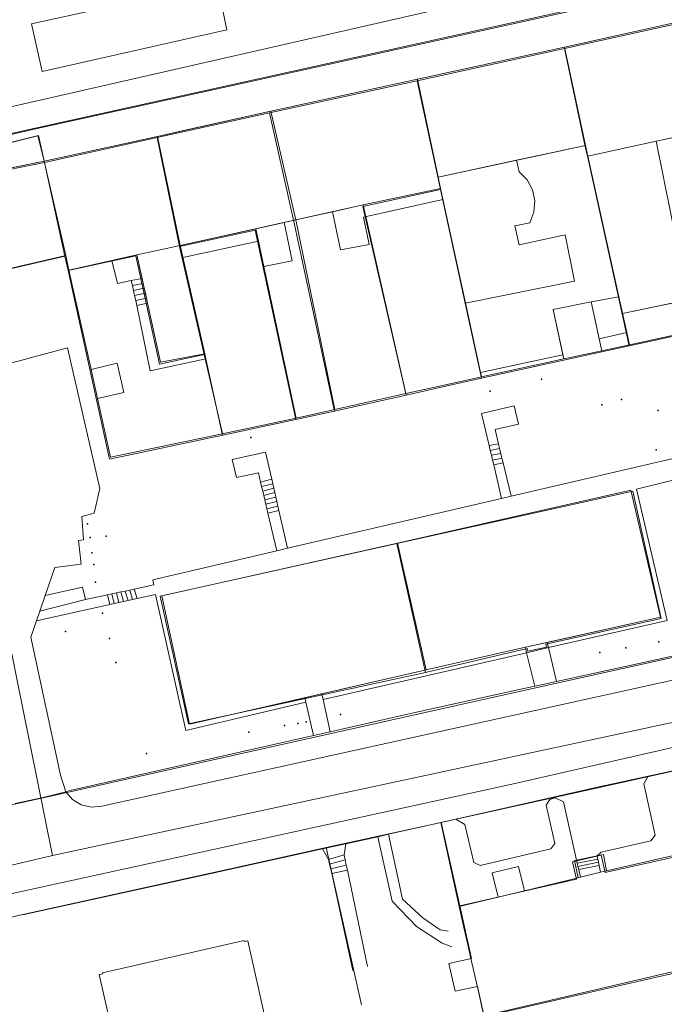
# Model space of a CAD drawing. Units: inches. Extents: x -1494151 to -743114, y -2081875 to -1037598.
# Drawn here: x -746973 to -746903, y -1041525 to -1041418 of the extents above; entities that cross this region are included whole.
import ezdxf

# ---------------------------------------------------------------- set-up
doc = ezdxf.new("R2010")
doc.units = ezdxf.units.IN
doc.header["$MEASUREMENT"] = 0
doc.layers.add('bioz_2015', color=7, linetype='Continuous')
for name, color, linetype, lineweight in [('budovy_2015', 7, 'Continuous', 0), ('parcely_5_2015', 7, 'Continuous', 0), ('ulice_2013', 7, 'Continuous', 0), ('vnitřní kresba_2014', 7, 'Continuous', 0)]:
    doc.layers.add(name, color=color, linetype=linetype, lineweight=lineweight)

msp = doc.modelspace()

# ---------------------------------------------------------------- linework, layer by layer
at = {"layer": 'bioz_2015'}
for p in [(-746916.61, -1041457.35), (-746922.2, -1041458.68), (-746907.93, -1041459.56), (-746910.06, -1041460.16), (-746903.94, -1041460.78), (-746948.21, -1041463.71), (-746904.17, -1041465.05), (-746965.97, -1041473.1), (-746965.68, -1041474.56), (-746963.92, -1041474.43), (-746965.48, -1041476.25), (-746965.27, -1041477.53), (-746965.07, -1041479.42), (-746964.33, -1041482.81), (-746968.34, -1041484.8), (-746963.57, -1041485.55), (-746907.45, -1041486.57), (-746903.88, -1041485.93), (-746910.28, -1041487.06), (-746962.88, -1041488.16), (-746938.47, -1041493.83), (-746944.54, -1041495.03), (-746943.11, -1041494.81), (-746942.2, -1041494.6), (-746948.42, -1041495.75), (-746959.53, -1041498.06)]:
    msp.add_point(p, dxfattribs=at)
at = {"layer": 'budovy_2015'}
for points in [[(-746904.18, -1041431.5), (-746911.6, -1041433.12), (-746911.85, -1041431.95), (-746914.12, -1041421.29), (-746901.89, -1041418.57), (-746899.26, -1041430.43)], [(-746927.85, -1041435.41), (-746927.85, -1041435.41), (-746930.1, -1041424.77), (-746914.12, -1041421.29), (-746911.84, -1041431.95), (-746911.85, -1041431.95)], [(-746936.01, -1041438.43), (-746943.32, -1041440.05), (-746946.03, -1041428.25), (-746930.1, -1041424.77), (-746927.85, -1041435.41), (-746927.77, -1041435.79), (-746927.59, -1041436.63)], [(-746943.32, -1041440.05), (-746955.89, -1041442.85), (-746958.36, -1041430.97), (-746946.03, -1041428.25)], [(-746955.89, -1041442.85), (-746960.58, -1041443.84), (-746967.97, -1041445.51), (-746968.31, -1041443.92), (-746970.67, -1041433.66), (-746958.36, -1041430.97)], [(-746896.64, -1041442.24), (-746901.79, -1041443.33), (-746904.18, -1041431.5), (-746904.18, -1041431.5), (-746899.26, -1041430.43)], [(-746984.55, -1041447.68), (-746984.55, -1041447.68), (-746987.05, -1041437.04), (-746985.33, -1041436.66), (-746970.67, -1041433.66), (-746968.31, -1041443.92)], [(-746919.51, -1041440.71), (-746919.06, -1041442.77), (-746914.06, -1041441.69), (-746913.03, -1041446.7), (-746924.89, -1041449.09), (-746927.77, -1041435.79), (-746927.85, -1041435.41), (-746927.85, -1041435.41), (-746919.33, -1041433.57), (-746919.05, -1041434.81), (-746918.18, -1041435.69), (-746917.6, -1041436.77), (-746917.35, -1041437.98), (-746917.45, -1041439.21), (-746917.89, -1041440.36)], [(-746960.58, -1041443.84), (-746955.89, -1041442.85), (-746953.21, -1041454.6), (-746958.01, -1041455.53)], [(-746894.71, -1041450.95), (-746907.06, -1041453.62), (-746907.81, -1041450.23), (-746895.45, -1041447.64)], [(-746910.06, -1041454.27), (-746914.2, -1041455.16), (-746915.36, -1041449.81), (-746911.21, -1041448.97), (-746910.34, -1041452.98)], [(-746910.34, -1041452.98), (-746910.35, -1041452.98), (-746911.21, -1041448.97), (-746908.21, -1041448.41), (-746907.36, -1041452.29)], [(-746929.15, -1041488.97), (-746932.28, -1041475.21), (-746906.9, -1041469.42), (-746903.71, -1041483.22), (-746918.36, -1041486.5)], [(-746929.15, -1041488.97), (-746954.88, -1041494.87), (-746957.89, -1041480.92), (-746932.28, -1041475.21)], [(-746900.71, -1041521.41), (-746922.9, -1041526.56), (-746923.59, -1041523.44), (-746924.3, -1041520.35), (-746924.67, -1041518.69), (-746925.05, -1041516.98), (-746925.57, -1041514.69), (-746921.34, -1041513.67), (-746918.48, -1041512.98), (-746912.63, -1041511.56), (-746912.39, -1041511.5), (-746910.22, -1041510.96), (-746909.55, -1041510.8), (-746897.07, -1041507.95), (-746896.17, -1041511.82), (-746896.05, -1041512.33), (-746895.68, -1041513.98), (-746894.35, -1041519.94), (-746899.95, -1041521.24)]]:
    msp.add_lwpolyline(points, close=True, dxfattribs=at)
at = {"layer": 'parcely_5_2015'}
for points in [[(-747134.83, -1041466.46), (-746997.15, -1041436.01), (-746971.43, -1041430.1), (-746872.61, -1041408.34)], [(-746872.61, -1041408.34), (-746971.43, -1041430.1), (-746997.15, -1041436.01), (-747134.83, -1041466.46)], [(-746901.97, -1041418.75), (-746914.12, -1041421.41), (-746930.15, -1041424.92), (-746946.18, -1041428.43), (-746958.38, -1041431.11), (-746970.63, -1041433.8), (-746971.26, -1041430.88), (-747004.71, -1041439.29), (-747036.05, -1041446.78), (-747035.84, -1041448.08), (-747048.35, -1041450.89), (-747048.42, -1041450.58), (-747051.35, -1041451.21), (-747066.98, -1041454.61)], [(-746984.66, -1041447.78), (-746968.4, -1041444.01), (-746968.06, -1041445.55), (-746963.57, -1041466.08), (-746951.26, -1041463.45), (-746943.31, -1041461.75), (-746939.13, -1041460.85), (-746931.34, -1041459.09), (-746926.55, -1041458.01), (-746923.14, -1041457.24), (-746907.09, -1041453.74), (-746894.86, -1041451.11)], [(-747067.39, -1041524.29), (-747058.86, -1041522.4), (-747057.56, -1041528.14), (-747029.16, -1041521.68), (-747030.4, -1041516.09), (-746992.31, -1041507.64), (-746970.76, -1041502.86), (-746919.04, -1041491.33), (-746874.33, -1041481.38)], [(-746874.33, -1041481.38), (-746919.04, -1041491.33), (-746970.76, -1041502.86), (-746992.31, -1041507.64)], [(-746899.76, -1041499.39), (-746910.51, -1041501.78), (-746927.54, -1041505.55), (-746940.01, -1041508.28), (-746950.44, -1041510.58), (-746973.64, -1041515.7), (-746977.6, -1041516.71), (-746999.63, -1041521.78), (-747024.89, -1041527.43), (-747046.56, -1041532.08), (-747047.2, -1041532.19), (-747047.82, -1041532.41), (-747048.4, -1041532.72), (-747048.92, -1041533.12), (-747049.36, -1041533.6), (-747049.73, -1041534.14), (-747050, -1041534.74), (-747050.18, -1041535.37), (-747050.25, -1041536.02), (-747050.02, -1041537.47), (-747051.02, -1041533.02), (-747067.68, -1041536.53)], [(-746936.18, -1041525.38), (-746940.01, -1041508.28), (-746927.54, -1041505.55), (-746925.5, -1041514.6), (-746924.23, -1041520.35), (-746926.69, -1041520.89), (-746926.02, -1041523.91), (-746923.56, -1041523.37), (-746922.84, -1041526.63), (-746900, -1041521.43)], [(-747024.89, -1041527.43), (-746999.63, -1041521.78), (-746977.6, -1041516.71), (-746973.64, -1041515.7), (-746950.44, -1041510.58), (-746940.01, -1041508.28), (-746936.18, -1041525.38)], [(-746946.55, -1041527.35), (-746948.54, -1041518.41), (-746948.91, -1041518.49), (-746948.93, -1041518.4), (-746964.33, -1041521.89), (-746964.31, -1041522), (-746964.68, -1041522.08), (-746961.92, -1041534.19)]]:
    msp.add_lwpolyline(points, dxfattribs=at)
for points in [[(-746914.12, -1041421.41), (-746901.97, -1041418.75), (-746896.79, -1041442.36), (-746894.86, -1041451.11), (-746907.09, -1041453.74), (-746911.6, -1041433.28), (-746911.87, -1041432.08)], [(-746907.09, -1041453.74), (-746923.14, -1041457.24), (-746924.9, -1041449.09), (-746927.58, -1041436.74), (-746927.84, -1041435.55), (-746930.15, -1041424.92), (-746914.12, -1041421.41), (-746911.87, -1041432.08), (-746911.6, -1041433.28)], [(-746930.15, -1041424.92), (-746927.84, -1041435.55), (-746927.58, -1041436.74), (-746936.04, -1041438.59), (-746931.34, -1041459.09), (-746939.13, -1041460.85), (-746943.55, -1041440.24), (-746946.18, -1041428.43)], [(-746939.13, -1041460.85), (-746943.31, -1041461.75), (-746947.75, -1041441.16), (-746955.94, -1041442.95), (-746958.38, -1041431.11), (-746946.18, -1041428.43), (-746943.55, -1041440.24)], [(-747004.71, -1041439.29), (-746971.26, -1041430.88), (-746970.63, -1041433.8), (-746977.14, -1041435.13), (-746977.2, -1041434.85), (-746980.69, -1041435.62), (-746980.62, -1041435.92), (-746987.08, -1041437.34), (-746987.14, -1041437.05), (-747004.46, -1041440.94)], [(-746970.63, -1041433.8), (-746958.38, -1041431.11), (-746955.94, -1041442.95), (-746953.26, -1041454.68), (-746958.13, -1041455.75), (-746960.7, -1041443.97), (-746968.06, -1041445.55), (-746968.4, -1041444.01)], [(-746968.4, -1041444.01), (-746984.66, -1041447.78), (-746987.08, -1041437.34), (-746980.62, -1041435.92), (-746980.69, -1041435.62), (-746977.2, -1041434.85), (-746977.14, -1041435.13), (-746970.63, -1041433.8)], [(-746924.9, -1041449.09), (-746923.14, -1041457.24), (-746926.55, -1041458.01), (-746931.34, -1041459.09), (-746936.04, -1041438.59), (-746927.58, -1041436.74)], [(-746955.94, -1041442.95), (-746947.75, -1041441.16), (-746943.31, -1041461.75), (-746951.26, -1041463.45), (-746953.26, -1041454.68)], [(-746968.06, -1041445.55), (-746960.7, -1041443.97), (-746958.13, -1041455.75), (-746953.26, -1041454.68), (-746951.26, -1041463.45), (-746963.57, -1041466.08)], [(-746954.99, -1041494.85), (-746929.24, -1041489.27), (-746918.19, -1041486.65), (-746918.12, -1041486.94), (-746916.07, -1041486.49), (-746916.14, -1041486.19), (-746903.61, -1041483.4), (-746906.69, -1041469.53), (-746932.36, -1041475.24), (-746958.05, -1041480.96)], [(-746932.36, -1041475.24), (-746906.69, -1041469.53), (-746903.61, -1041483.4), (-746916.14, -1041486.19), (-746916.07, -1041486.49), (-746918.12, -1041486.94), (-746918.19, -1041486.65), (-746929.24, -1041489.27)], [(-746958.05, -1041480.96), (-746932.36, -1041475.24), (-746929.24, -1041489.27), (-746954.99, -1041494.85)], [(-746893.81, -1041498.09), (-746892.71, -1041498), (-746891.91, -1041498.4), (-746891.44, -1041499.29), (-746889.78, -1041506.72), (-746889.78, -1041508.29), (-746889.96, -1041509.26), (-746890.87, -1041510.49), (-746892.09, -1041511.44), (-746893.55, -1041511.88), (-746896.08, -1041512.41), (-746897.06, -1041508.15), (-746909.69, -1041511.01), (-746910.13, -1041509.11), (-746913.25, -1041509.84), (-746912.82, -1041511.72), (-746925.5, -1041514.6), (-746927.54, -1041505.55), (-746910.51, -1041501.78), (-746899.76, -1041499.39)], [(-746896.08, -1041512.41), (-746894.26, -1041520.12), (-746900, -1041521.43), (-746922.84, -1041526.63), (-746923.56, -1041523.37), (-746926.02, -1041523.91), (-746926.69, -1041520.89), (-746924.23, -1041520.35), (-746925.5, -1041514.6), (-746912.82, -1041511.72), (-746913.25, -1041509.84), (-746910.13, -1041509.11), (-746909.69, -1041511.01), (-746897.06, -1041508.15)]]:
    msp.add_lwpolyline(points, close=True, dxfattribs=at)
at = {"layer": 'ulice_2013'}
msp.add_line((-746848, -1041483), (-746969.77, -1041509.16), dxfattribs=at)
for points in [[(-746866, -1041403), (-747028, -1041440), (-747291, -1041500)], [(-746969.77, -1041509.16), (-746976.15, -1041477.54), (-746981.05, -1041454.75)], [(-746969.77, -1041509.16), (-747012.42, -1041519.21), (-747058, -1041529)]]:
    msp.add_lwpolyline(points, dxfattribs=at)
at = {"layer": 'vnitřní kresba_2014'}
for p, q in [((-746901.89, -1041418.57), (-746914.12, -1041421.29)), ((-746914.12, -1041421.29), (-746930.1, -1041424.77)), ((-746914.12, -1041421.29), (-746911.84, -1041431.95)), ((-746930.1, -1041424.77), (-746946.03, -1041428.25)), ((-746930.1, -1041424.77), (-746927.85, -1041435.41)), ((-746946.03, -1041428.25), (-746955.19, -1041430.27)), ((-746946.03, -1041428.25), (-746943.32, -1041440.05)), ((-746958.36, -1041430.97), (-746970.67, -1041433.66)), ((-746955.19, -1041430.27), (-746958.36, -1041430.97)), ((-746958.36, -1041430.97), (-746955.89, -1041442.85)), ((-746899.26, -1041430.43), (-746904.18, -1041431.5)), ((-746911.84, -1041431.95), (-746919.33, -1041433.57)), ((-746911.84, -1041431.95), (-746911.6, -1041433.12)), ((-746904.18, -1041431.5), (-746911.6, -1041433.12)), ((-746911.6, -1041433.12), (-746908.21, -1041448.41)), ((-746911.6, -1041433.12), (-746908.21, -1041448.41)), ((-746976.83, -1041434.92), (-746970.67, -1041433.66)), ((-746970.67, -1041433.66), (-746968.31, -1041443.92)), ((-746919.33, -1041433.57), (-746927.85, -1041435.41)), ((-746919.33, -1041433.57), (-746919.05, -1041434.81)), ((-746927.85, -1041435.41), (-746927.59, -1041436.63)), ((-746927.59, -1041436.63), (-746936.01, -1041438.43)), ((-746927.59, -1041436.63), (-746927.33, -1041437.82)), ((-746936.01, -1041438.43), (-746939.32, -1041439.16)), ((-746936.01, -1041438.43), (-746931.38, -1041458.94)), ((-746927.33, -1041437.82), (-746924.97, -1041448.74)), ((-746939.32, -1041439.16), (-746943.32, -1041440.05)), ((-746944.6, -1041440.34), (-746947.67, -1041441.03)), ((-746943.32, -1041440.05), (-746944.6, -1041440.34)), ((-746943.32, -1041440.05), (-746939.09, -1041460.65)), ((-746955.89, -1041442.85), (-746947.67, -1041441.03)), ((-746947.67, -1041441.03), (-746947.39, -1041442.35)), ((-746955.89, -1041442.85), (-746960.58, -1041443.84)), ((-746955.89, -1041442.85), (-746955.59, -1041444.15)), ((-746955.59, -1041444.15), (-746947.39, -1041442.35)), ((-746947.39, -1041442.35), (-746946.79, -1041445.13)), ((-746968.31, -1041443.92), (-746975.59, -1041445.61)), ((-746967.97, -1041445.51), (-746968.31, -1041443.92)), ((-746960.58, -1041443.84), (-746963.31, -1041444.46)), ((-746960.01, -1041446.42), (-746960.58, -1041443.84)), ((-746963.31, -1041444.46), (-746967.97, -1041445.51)), ((-746955.59, -1041444.15), (-746953.21, -1041454.6)), ((-746965.57, -1041456.3), (-746967.97, -1041445.51)), ((-746965.57, -1041456.3), (-746967.97, -1041445.51)), ((-746946.79, -1041445.13), (-746943.27, -1041461.61)), ((-746961.2, -1041446.64), (-746960.01, -1041446.42)), ((-746961.2, -1041446.64), (-746961.08, -1041447.18)), ((-746961.08, -1041447.18), (-746959.89, -1041446.96)), ((-746961.08, -1041447.18), (-746960.96, -1041447.72)), ((-746959.89, -1041446.96), (-746960.01, -1041446.42)), ((-746959.78, -1041447.49), (-746959.89, -1041446.96)), ((-746960.96, -1041447.72), (-746959.78, -1041447.49)), ((-746960.96, -1041447.72), (-746960.83, -1041448.26)), ((-746960.83, -1041448.26), (-746959.66, -1041448.03)), ((-746960.83, -1041448.26), (-746960.71, -1041448.8)), ((-746959.66, -1041448.03), (-746959.78, -1041447.49)), ((-746959.55, -1041448.56), (-746959.66, -1041448.03)), ((-746907.81, -1041450.23), (-746895.45, -1041447.64)), ((-746960.71, -1041448.8), (-746959.55, -1041448.56)), ((-746960.71, -1041448.8), (-746960.59, -1041449.34)), ((-746960.59, -1041449.34), (-746959.43, -1041449.1)), ((-746959.43, -1041449.1), (-746959.55, -1041448.56)), ((-746924.97, -1041448.74), (-746924.89, -1041449.09)), ((-746923.25, -1041456.64), (-746924.97, -1041448.74)), ((-746924.89, -1041449.09), (-746923.25, -1041456.64)), ((-746911.21, -1041448.97), (-746908.21, -1041448.41)), ((-746910.35, -1041452.98), (-746911.21, -1041448.97)), ((-746908.21, -1041448.41), (-746907.81, -1041450.23)), ((-746907.81, -1041450.23), (-746907.36, -1041452.29)), ((-746894.71, -1041450.95), (-746907.06, -1041453.62)), ((-746907.36, -1041452.29), (-746910.35, -1041452.98)), ((-746907.36, -1041452.29), (-746907.06, -1041453.62)), ((-746910.35, -1041452.98), (-746910.06, -1041454.27)), ((-746907.06, -1041453.62), (-746910.06, -1041454.27)), ((-746953.21, -1041454.6), (-746953.09, -1041455.16)), ((-746910.06, -1041454.27), (-746914.2, -1041455.16)), ((-746953.09, -1041455.16), (-746951.31, -1041463.32)), ((-746914.29, -1041454.73), (-746923.25, -1041456.64)), ((-746914.2, -1041455.16), (-746923.15, -1041457.1)), ((-746914.2, -1041455.16), (-746914.29, -1041454.73)), ((-746964.87, -1041459.46), (-746965.57, -1041456.3)), ((-746923.25, -1041456.64), (-746923.15, -1041457.1)), ((-746926.56, -1041457.88), (-746931.38, -1041458.94)), ((-746926.56, -1041457.88), (-746931.38, -1041458.94)), ((-746923.15, -1041457.1), (-746926.56, -1041457.88)), ((-746923.15, -1041457.1), (-746926.56, -1041457.88)), ((-746931.38, -1041458.94), (-746939.09, -1041460.65)), ((-746931.38, -1041458.94), (-746939.09, -1041460.65)), ((-746963.45, -1041465.85), (-746964.87, -1041459.46)), ((-746963.45, -1041465.85), (-746964.87, -1041459.46)), ((-746939.09, -1041460.65), (-746943.27, -1041461.61)), ((-746939.09, -1041460.65), (-746943.27, -1041461.61)), ((-746943.27, -1041461.61), (-746951.31, -1041463.32)), ((-746943.27, -1041461.61), (-746951.31, -1041463.32)), ((-746951.31, -1041463.32), (-746963.45, -1041465.85)), ((-746951.31, -1041463.32), (-746963.45, -1041465.85)), ((-746894.63, -1041464.18), (-746919.93, -1041470.08)), ((-746922.31, -1041464.58), (-746921.29, -1041464.4)), ((-746922.19, -1041465.11), (-746922.31, -1041464.58)), ((-746922.19, -1041465.11), (-746921.17, -1041464.92)), ((-746922.06, -1041465.64), (-746922.19, -1041465.11)), ((-746921.29, -1041464.4), (-746921.17, -1041464.92)), ((-746921.17, -1041464.92), (-746921.04, -1041465.44)), ((-746922.06, -1041465.64), (-746921.04, -1041465.44)), ((-746921.94, -1041466.16), (-746922.06, -1041465.64)), ((-746921.94, -1041466.16), (-746920.92, -1041465.95)), ((-746921.81, -1041466.69), (-746921.94, -1041466.16)), ((-746921.04, -1041465.44), (-746920.92, -1041465.95)), ((-746920.92, -1041465.95), (-746920.8, -1041466.47)), ((-746921.81, -1041466.69), (-746920.8, -1041466.47)), ((-746920.96, -1041470.32), (-746921.81, -1041466.69)), ((-746920.8, -1041466.47), (-746919.93, -1041470.08)), ((-746947.14, -1041468.56), (-746945.93, -1041468.24)), ((-746947.03, -1041469.04), (-746947.14, -1041468.56)), ((-746945.93, -1041468.24), (-746945.81, -1041468.73)), ((-746947.03, -1041469.04), (-746945.81, -1041468.73)), ((-746946.91, -1041469.53), (-746947.03, -1041469.04)), ((-746946.91, -1041469.53), (-746945.7, -1041469.21)), ((-746946.8, -1041470.01), (-746946.91, -1041469.53)), ((-746945.81, -1041468.73), (-746945.7, -1041469.21)), ((-746945.7, -1041469.21), (-746945.59, -1041469.7)), ((-746946.8, -1041470.01), (-746945.59, -1041469.7)), ((-746946.69, -1041470.49), (-746946.8, -1041470.01)), ((-746946.69, -1041470.49), (-746945.48, -1041470.19)), ((-746946.58, -1041470.97), (-746946.69, -1041470.49)), ((-746946.58, -1041470.97), (-746945.37, -1041470.68)), ((-746945.59, -1041469.7), (-746945.48, -1041470.19)), ((-746945.48, -1041470.19), (-746945.37, -1041470.68)), ((-746945.37, -1041470.68), (-746945.26, -1041471.16)), ((-746920.96, -1041470.32), (-746944.21, -1041475.75)), ((-746919.93, -1041470.08), (-746920.96, -1041470.32)), ((-746946.46, -1041471.46), (-746946.58, -1041470.97)), ((-746946.46, -1041471.46), (-746945.26, -1041471.16)), ((-746946.35, -1041471.94), (-746946.46, -1041471.46)), ((-746946.35, -1041471.94), (-746945.15, -1041471.65)), ((-746945.26, -1041471.16), (-746945.15, -1041471.65)), ((-746945.15, -1041471.65), (-746944.21, -1041475.75)), ((-746945.39, -1041476.02), (-746946.35, -1041471.94)), ((-746945.39, -1041476.02), (-746958.87, -1041479.17)), ((-746944.21, -1041475.75), (-746945.39, -1041476.02)), ((-746932.28, -1041475.21), (-746929.15, -1041488.97)), ((-746961.36, -1041480.29), (-746961.85, -1041480.4)), ((-746960.88, -1041480.19), (-746961.36, -1041480.29)), ((-746961.36, -1041480.29), (-746961.06, -1041481.32)), ((-746960.88, -1041480.19), (-746960.56, -1041481.21)), ((-746971.13, -1041482.59), (-746970.54, -1041480.89)), ((-746966.16, -1041481.33), (-746971.13, -1041482.59)), ((-746963.79, -1041480.82), (-746966.16, -1041481.33)), ((-746963.31, -1041480.71), (-746963.79, -1041480.82)), ((-746963.79, -1041480.82), (-746963.53, -1041481.87)), ((-746962.82, -1041480.61), (-746963.31, -1041480.71)), ((-746963.31, -1041480.71), (-746963.04, -1041481.76)), ((-746962.33, -1041480.5), (-746962.82, -1041480.61)), ((-746962.82, -1041480.61), (-746962.54, -1041481.65)), ((-746961.85, -1041480.4), (-746962.33, -1041480.5)), ((-746962.33, -1041480.5), (-746962.05, -1041481.54)), ((-746961.55, -1041481.43), (-746962.05, -1041481.54)), ((-746961.85, -1041480.4), (-746961.55, -1041481.43)), ((-746961.06, -1041481.32), (-746961.55, -1041481.43)), ((-746960.56, -1041481.21), (-746961.06, -1041481.32)), ((-746958.55, -1041480.77), (-746960.56, -1041481.21)), ((-746963.53, -1041481.87), (-746971.48, -1041483.62)), ((-746963.04, -1041481.76), (-746963.53, -1041481.87)), ((-746962.54, -1041481.65), (-746963.04, -1041481.76)), ((-746962.05, -1041481.54), (-746962.54, -1041481.65)), ((-746971.48, -1041483.62), (-746971.13, -1041482.59)), ((-746972.1, -1041485.42), (-746971.48, -1041483.62)), ((-746968.87, -1041500.4), (-746972.1, -1041485.42)), ((-746918.36, -1041486.5), (-746929.15, -1041488.97)), ((-746915.99, -1041485.98), (-746918.36, -1041486.5)), ((-746918.26, -1041487.1), (-746918.36, -1041486.5)), ((-746915.87, -1041486.54), (-746918.26, -1041487.1)), ((-746915.99, -1041485.98), (-746915.87, -1041486.54)), ((-746914.98, -1041490.22), (-746915.87, -1041486.54)), ((-746914.98, -1041490.22), (-746895.79, -1041486.05)), ((-746964.41, -1041503.78), (-746890.46, -1041487.43)), ((-746918.26, -1041487.1), (-746940.36, -1041492.17)), ((-746917.35, -1041490.74), (-746918.26, -1041487.1)), ((-746929.15, -1041488.97), (-746940.49, -1041491.57)), ((-746917.35, -1041490.74), (-746914.98, -1041490.22)), ((-746940.49, -1041491.57), (-746942.34, -1041492)), ((-746942.23, -1041492.49), (-746942.34, -1041492)), ((-746940.36, -1041492.17), (-746940.49, -1041491.57)), ((-746941.38, -1041496.1), (-746942.23, -1041492.49)), ((-746939.58, -1041495.7), (-746940.36, -1041492.17)), ((-746941.38, -1041496.1), (-746939.58, -1041495.7)), ((-746968.32, -1041502.21), (-746968.87, -1041500.4)), ((-746901.34, -1041499.72), (-746905.04, -1041500.52)), ((-746927.55, -1041505.57), (-746933.25, -1041506.84)), ((-746925.92, -1041505.2), (-746927.55, -1041505.57)), ((-746927.55, -1041505.57), (-746925.57, -1041514.69)), ((-746934.39, -1041507.1), (-746937.9, -1041507.88)), ((-746933.25, -1041506.84), (-746934.39, -1041507.1)), ((-746937.9, -1041507.88), (-746940.41, -1041508.42)), ((-746938.07, -1041509.08), (-746937.9, -1041507.88)), ((-746940.41, -1041508.42), (-746954, -1041511.42)), ((-746954, -1041511.42), (-746940.41, -1041508.42)), ((-746939.76, -1041509.57), (-746940.41, -1041508.42)), ((-746940.41, -1041508.42), (-746939.76, -1041509.57)), ((-746939.76, -1041509.57), (-746938.07, -1041509.08)), ((-746937.95, -1041509.63), (-746938.07, -1041509.08)), ((-746912.81, -1041509.65), (-746910.57, -1041509.19)), ((-746910.57, -1041509.19), (-746910.5, -1041509.53)), ((-746939.76, -1041509.57), (-746939.53, -1041510.6)), ((-746939.65, -1041510.08), (-746939.76, -1041509.57)), ((-746939.65, -1041510.08), (-746937.95, -1041509.63)), ((-746939.42, -1041511.11), (-746939.65, -1041510.08)), ((-746939.53, -1041510.6), (-746937.84, -1041510.18)), ((-746937.84, -1041510.18), (-746937.95, -1041509.63)), ((-746937.72, -1041510.73), (-746937.84, -1041510.18)), ((-746912.81, -1041509.65), (-746912.73, -1041509.99)), ((-746912.73, -1041509.99), (-746910.5, -1041509.53)), ((-746912.73, -1041509.99), (-746912.66, -1041510.33)), ((-746912.66, -1041510.33), (-746910.43, -1041509.88)), ((-746912.66, -1041510.33), (-746912.58, -1041510.68)), ((-746912.58, -1041510.68), (-746910.37, -1041510.22)), ((-746910.5, -1041509.53), (-746910.43, -1041509.88)), ((-746910.43, -1041509.88), (-746910.37, -1041510.22)), ((-746910.37, -1041510.22), (-746910.22, -1041510.96)), ((-746939.53, -1041510.6), (-746939.42, -1041511.11)), ((-746939.42, -1041511.11), (-746937.72, -1041510.73)), ((-746939.42, -1041511.11), (-746937.12, -1041521.63)), ((-746937.12, -1041521.63), (-746939.42, -1041511.11)), ((-746935.52, -1041521.21), (-746937.72, -1041510.73)), ((-746912.58, -1041510.68), (-746912.39, -1041511.5)), ((-746912.39, -1041511.5), (-746910.22, -1041510.96)), ((-746910.22, -1041510.96), (-746909.55, -1041510.8)), ((-746973.03, -1041515.58), (-746954, -1041511.42)), ((-746954, -1041511.42), (-746973.03, -1041515.58)), ((-746918.48, -1041512.98), (-746912.63, -1041511.56)), ((-746912.63, -1041511.56), (-746912.39, -1041511.5)), ((-746921.34, -1041513.67), (-746918.48, -1041512.98)), ((-746925.57, -1041514.69), (-746921.34, -1041513.67)), ((-746925.57, -1041514.69), (-746925.05, -1041516.98))]:
    msp.add_line(p, q, dxfattribs=at)
for points in [[(-746895.61, -1041413.23), (-746971.3, -1041430), (-747008.03, -1041438.25), (-747052.31, -1041448.34), (-747083.97, -1041455.43), (-747134.74, -1041466.78)], [(-747004.68, -1041439.25), (-746971.34, -1041430.91), (-746970.67, -1041433.66)], [(-746896.64, -1041442.24), (-746901.79, -1041443.33), (-746904.18, -1041431.5)], [(-746919.05, -1041434.81), (-746918.18, -1041435.69), (-746917.6, -1041436.77), (-746917.35, -1041437.98), (-746917.45, -1041439.21), (-746917.89, -1041440.36)], [(-746939.32, -1041439.16), (-746938.46, -1041443.29), (-746935.36, -1041442.72), (-746935.97, -1041439.74), (-746927.33, -1041437.82)], [(-746946.79, -1041445.13), (-746943.71, -1041444.51), (-746944.6, -1041440.34)], [(-746917.89, -1041440.36), (-746919.51, -1041440.71), (-746919.06, -1041442.77), (-746914.06, -1041441.69), (-746913.03, -1041446.7), (-746924.89, -1041449.09)], [(-746963.31, -1041444.46), (-746962.68, -1041446.97), (-746961.2, -1041446.64)], [(-746953.21, -1041454.6), (-746958.01, -1041455.53), (-746959.43, -1041449.1)], [(-746914.29, -1041454.73), (-746915.36, -1041449.81), (-746911.21, -1041448.97)], [(-746960.59, -1041449.34), (-746959.15, -1041456.45), (-746953.09, -1041455.16)], [(-746970.54, -1041480.89), (-746969.5, -1041477.85), (-746966.64, -1041477.47), (-746966.93, -1041474.9), (-746966.39, -1041474.82), (-746966.58, -1041472.29), (-746965.22, -1041471.95), (-746964.61, -1041469.25), (-746968.14, -1041453.95), (-746976.35, -1041456.18)], [(-746965.57, -1041456.3), (-746962.74, -1041455.62), (-746961.99, -1041458.82), (-746964.87, -1041459.46)], [(-746922.31, -1041464.58), (-746923.13, -1041461.09), (-746919.6, -1041460.26), (-746919.11, -1041462.27), (-746921.67, -1041462.83), (-746921.29, -1041464.4)], [(-746947.14, -1041468.56), (-746947.38, -1041467.55), (-746949.78, -1041468.06), (-746950.24, -1041466.11), (-746946.6, -1041465.29), (-746945.93, -1041468.24)], [(-746915.87, -1041486.54), (-746902.98, -1041483.6), (-746906.29, -1041469.32), (-746894.09, -1041466.33)], [(-746932.28, -1041475.21), (-746906.9, -1041469.42), (-746903.71, -1041483.22), (-746915.99, -1041485.98)], [(-746942.34, -1041492), (-746954.88, -1041494.87), (-746957.89, -1041480.92), (-746932.28, -1041475.21)], [(-746958.87, -1041479.17), (-746958.75, -1041479.73), (-746960.88, -1041480.19)], [(-746970.54, -1041480.89), (-746966.5, -1041479.98), (-746966.16, -1041481.33)], [(-746942.23, -1041492.49), (-746955.27, -1041495.54), (-746958.55, -1041480.77)], [(-746939.58, -1041495.7), (-746931.17, -1041493.79), (-746919.06, -1041491.11), (-746917.35, -1041490.74)], [(-747017.37, -1041522.73), (-746919.98, -1041501.41), (-746892.34, -1041495.14)], [(-746968.32, -1041502.21), (-746967.83, -1041502.09), (-746941.38, -1041496.1)], [(-746905.04, -1041500.52), (-746910.54, -1041501.7), (-746925.92, -1041505.2)], [(-746910.57, -1041509.19), (-746910.14, -1041508.77), (-746904.73, -1041507.55), (-746904.29, -1041506.95), (-746905.51, -1041501.37), (-746905.04, -1041500.52)], [(-746973.8, -1041503.5), (-746970.78, -1041502.83), (-746968.32, -1041502.21)], [(-746964.41, -1041503.78), (-746965.53, -1041503.9), (-746966.63, -1041503.65), (-746967.59, -1041503.07), (-746968.32, -1041502.21)], [(-746925.92, -1041505.2), (-746924.96, -1041505.77), (-746923.98, -1041509.9), (-746923.27, -1041510.22), (-746915.61, -1041508.42), (-746915.17, -1041507.83), (-746916.11, -1041503.67), (-746915.71, -1041503.05), (-746915.13, -1041502.86), (-746914.24, -1041503.32), (-746912.81, -1041509.65)], [(-746926.38, -1041519.07), (-746927.41, -1041518.68), (-746930.21, -1041516.88), (-746932.84, -1041514.1), (-746934.39, -1041507.1)], [(-746933.25, -1041506.84), (-746931.71, -1041513.88), (-746929.51, -1041515.92), (-746927.63, -1041517.24), (-746926.76, -1041517.36)], [(-746909.55, -1041510.8), (-746897.07, -1041507.95), (-746896.17, -1041511.82)], [(-746910.57, -1041509.19), (-746909.89, -1041509.05), (-746909.55, -1041510.8)], [(-746921.34, -1041513.67), (-746921.98, -1041511.04), (-746919.12, -1041510.33), (-746918.48, -1041512.98)], [(-746912.63, -1041511.56), (-746913.05, -1041509.7), (-746912.81, -1041509.65)]]:
    msp.add_lwpolyline(points, dxfattribs=at)
msp.add_lwpolyline([(-746972.05, -1041418.75), (-746951.88, -1041414.28), (-746950.8, -1041419.39), (-746970.88, -1041423.93)], close=True, dxfattribs=at)

doc.saveas('drawing.dxf')
